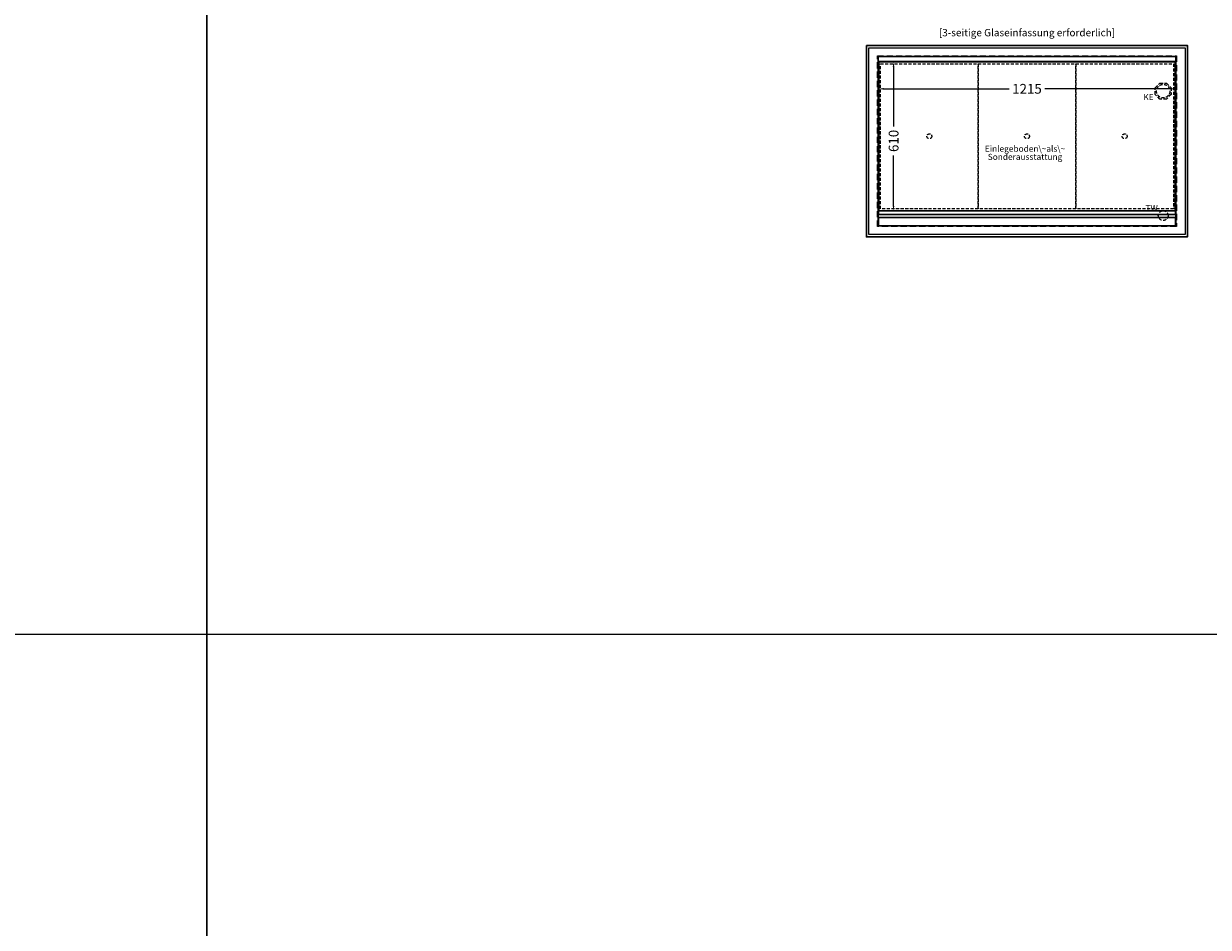
# Model space of a CAD drawing. Units: millimetres. Extents: x 92399 to 109899, y -10304 to 17496.
# Drawn here: x 101149 to 106002, y -6506 to -2804 of the extents above; entities that cross this region are included whole.
import ezdxf
from ezdxf.enums import TextEntityAlignment as Align

# ---------------------------------------------------------------- set-up
doc = ezdxf.new("R2010")
doc.units = ezdxf.units.MM
doc.header["$LTSCALE"] = 2
doc.header["$PDMODE"] = 34
doc.header["$PDSIZE"] = 5
doc.linetypes.add('AUSGEZOGEN', pattern=[0])
doc.linetypes.add('VERDECKT', pattern=[9.525, 6.35, -3.175])
for name, color, linetype, lineweight in [('A_BEMASSUNG', 1, 'Continuous', 13), ('A_HILFSLINIEN', 7, 'Continuous', 13), ('A_TEXT', 7, 'Continuous', 20), ('A_VERDECKT', 5, 'VERDECKT', 13), ('A_VOLL', 3, 'Continuous', 30)]:
    doc.layers.add(name, color=color, linetype=linetype, lineweight=lineweight)
doc.styles.add('ARIAL', font='arial.ttf')
doc.dimstyles.new('STANDARD_Bemassung', dxfattribs={"dimtxt": 40, "dimasz": 20, "dimexe": 10, "dimexo": 10, "dimgap": 15, "dimtad": 0, "dimdec": 0, "dimdsep": 46, "dimtxsty": 'ARIAL', "dimcen": 0.09, "dimclrt": 7, "dimazin": 0, "dimtfac": 1, "dimtdec": 0, "dimtmove": 2, "dimatfit": 3, "dimfxl": 1, "dimtolj": 1, "dimtzin": 0, "dimarcsym": 0})

# ---------------------------------------------------------------- blocks, each defined once
blk = doc.blocks.new('*D180')
at = {"layer": 'A_BEMASSUNG', "color": 0, "lineweight": -2, "ltscale": 2, "transparency": 16777216}
for p, q in [((104651.5, -3069), (104651.5, -3080.4)), ((104671.5, -3070.4), (105186, -3070.4)), ((105846.5, -3070.4), (105332, -3070.4)), ((105866.5, -3068.9), (105866.5, -3080.4))]:
    blk.add_line(p, q, dxfattribs=at)
at = {"layer": 'A_BEMASSUNG', "color": 0, "ltscale": 2, "transparency": 16777216}
for points in [[(104671.5, -3067), (104671.5, -3073.7), (104651.5, -3070.4)], [(105846.5, -3067), (105846.5, -3073.7), (105866.5, -3070.4)]]:
    blk.add_solid(points, dxfattribs=at)
at = {"layer": 'DEFPOINTS', "color": 0, "ltscale": 2, "transparency": 16777216}
for p in [(104651.5, -3059), (105866.5, -3058.9), (105866.5, -3070.4)]:
    blk.add_point(p, dxfattribs=at)
at = {"layer": 'A_BEMASSUNG', "color": 7, "ltscale": 2, "transparency": 16777216, "insert": (105259, -3070.4), "char_height": 40, "attachment_point": 5, "style": 'ARIAL'}
blk.add_mtext('\\A1;1215', dxfattribs=at)
blk = doc.blocks.new('*D181')
at = {"layer": 'A_BEMASSUNG', "color": 0, "lineweight": -2, "ltscale": 2, "transparency": 16777216}
for p, q in [((104706.8, -2959.9), (104722.3, -2959.9)), ((104712.3, -2979.9), (104712.3, -3224.6)), ((104712.3, -3549.9), (104712.3, -3343)), ((104713.6, -3569.9), (104722.3, -3569.9))]:
    blk.add_line(p, q, dxfattribs=at)
at = {"layer": 'A_BEMASSUNG', "color": 0, "ltscale": 2, "transparency": 16777216}
for points in [[(104709, -2979.9), (104715.7, -2979.9), (104712.3, -2959.9)], [(104709, -3549.9), (104715.7, -3549.9), (104712.3, -3569.9)]]:
    blk.add_solid(points, dxfattribs=at)
at = {"layer": 'DEFPOINTS', "color": 0, "ltscale": 2, "transparency": 16777216}
for p in [(104696.8, -2959.9), (104703.6, -3569.9), (104712.3, -3569.9)]:
    blk.add_point(p, dxfattribs=at)
at = {"layer": 'A_BEMASSUNG', "color": 7, "ltscale": 2, "transparency": 16777216, "insert": (104712.7, -3283.8), "char_height": 40, "attachment_point": 5, "rotation": 90, "style": 'ARIAL'}
blk.add_mtext('\\A1;610', dxfattribs=at)

msp = doc.modelspace()

# ---------------------------------------------------------------- linework, layer by layer
at = {"layer": 'A_HILFSLINIEN', "color": 8, "ltscale": 2}
for points in [[(93899.2, 9695.8), (101899.2, 9695.8), (101899.2, -10304.2), (93899.2, -10304.2)], [(101899.2, 9695.8), (109899.2, 9695.8), (109899.2, -10304.2), (101899.2, -10304.2)]]:
    msp.add_lwpolyline(points, close=True, dxfattribs=at)
msp.add_lwpolyline([(92399.2, -5304.2), (109899.2, -5304.2)], dxfattribs=at)
at = {"layer": 'A_VERDECKT', "ltscale": 2}
msp.add_lwpolyline([(104646.5, -2934.9), (105871.5, -2934.9), (105871.5, -3634.9), (104646.5, -3634.9)], close=True, dxfattribs=at)
at = {"layer": 'A_VERDECKT', "color": 44, "linetype": 'VERDECKT'}
for points in [[(104659, -2967.9), (105059, -2967.9), (105059, -3561.9), (104659, -3561.9)], [(105059, -2967.9), (105459, -2967.9), (105459, -3561.9), (105059, -3561.9)], [(105459, -2967.9), (105859, -2967.9), (105859, -3561.9), (105459, -3561.9)]]:
    msp.add_lwpolyline(points, close=True, dxfattribs=at)
at = {"layer": 'A_VERDECKT'}
msp.add_lwpolyline([(105849.5, -3066.4), (105849.5, -3093.4), (105830.5, -3112.4), (105803.5, -3112.4), (105784.5, -3093.4), (105784.5, -3066.4), (105803.5, -3047.4), (105830.5, -3047.4)], close=True, dxfattribs=at)
for centre, radius in [((105817, -3079.9), 27.5), ((105817, -3589.9), 20)]:
    msp.add_circle(centre, radius, dxfattribs=at)
at = {"layer": 'A_VERDECKT', "color": 44, "linetype": 'VERDECKT'}
for centre in [(104859, -3264.9), (105259, -3264.9), (105659, -3264.9)]:
    msp.add_circle(centre, 10, dxfattribs=at)
at = {"layer": 'A_VOLL', "ltscale": 2}
for points in [[(104601.5, -2892.4), (105916.5, -2892.4), (105916.5, -3677.4), (104601.5, -3677.4)], [(104649, -2937.4), (105869, -2937.4), (105869, -3632.4), (104649, -3632.4)]]:
    msp.add_lwpolyline(points, close=True, dxfattribs=at)
at = {"layer": 'A_VOLL', "color": 94, "linetype": 'Continuous', "lineweight": 9}
msp.add_lwpolyline([(104611.5, -2902.4), (105906.5, -2902.4), (105906.5, -3667.4), (104611.5, -3667.4)], close=True, dxfattribs=at)
at = {"layer": 'A_VOLL', "color": 30, "ltscale": 2}
for points in [[(105867.5, -2958.9), (104650.5, -2958.9), (104650.5, -3585), (105867.5, -3585)], [(104651.5, -3569.9), (105866.5, -3569.9), (105866.5, -2959.9), (104651.5, -2959.9)]]:
    msp.add_lwpolyline(points, close=True, dxfattribs=at)
at = {"layer": 'A_VOLL', "color": 41}
msp.add_lwpolyline([(104650.5, -3597.9), (105867.5, -3597.9), (105867.5, -3632.4), (104650.5, -3632.4)], close=True, dxfattribs=at)

# ---------------------------------------------------------------- texts
at = {"layer": 'A_HILFSLINIEN', "linetype": 'AUSGEZOGEN', "lineweight": 15, "style": 'ARIAL'}
for s, p in [('KE', (105735.6, -3116.8)), ('TW', (105744.4, -3571.9))]:
    msp.add_text(s, height=25, dxfattribs=at).set_placement(p)
at = {"layer": 'A_TEXT', "color": 134, "style": 'ARIAL'}
msp.add_text('[3-seitige Glaseinfassung erforderlich]', height=30, dxfattribs=at).set_placement((105259, -2844.1), align=Align.MIDDLE)
at = {"layer": 'A_TEXT', "color": 44, "linetype": 'VERDECKT', "lineweight": 15, "insert": (105251, -3335.7), "char_height": 25, "width": 227.748, "attachment_point": 5, "line_spacing_factor": 0.8, "style": 'ARIAL'}
msp.add_mtext('Einlegeboden\\~als\\~\\PSonderausstattung', dxfattribs=at)

# ---------------------------------------------------------------- dimensions: what is measured, and where the dimension line sits
at = {"layer": 'A_BEMASSUNG', "ltscale": 2}
dim = msp.add_linear_dim(base=(104712.3, -3569.9), p1=(104696.8, -2959.9), p2=(104703.6, -3569.9), angle=90, dimstyle='STANDARD_Bemassung', dxfattribs=at)
dim.commit()
dim.dimension.update_dxf_attribs({"geometry": '*D181', "text_midpoint": (104712.7, -3283.8), "dimtype": 160})
dim = msp.add_linear_dim(base=(105866.5, -3070.4), p1=(104651.5, -3059), p2=(105866.5, -3058.9), dimstyle='STANDARD_Bemassung', dxfattribs=at)
dim.commit()
dim.dimension.update_dxf_attribs({"geometry": '*D180', "text_midpoint": (105259, -3070.4)})

doc.saveas('drawing.dxf')
